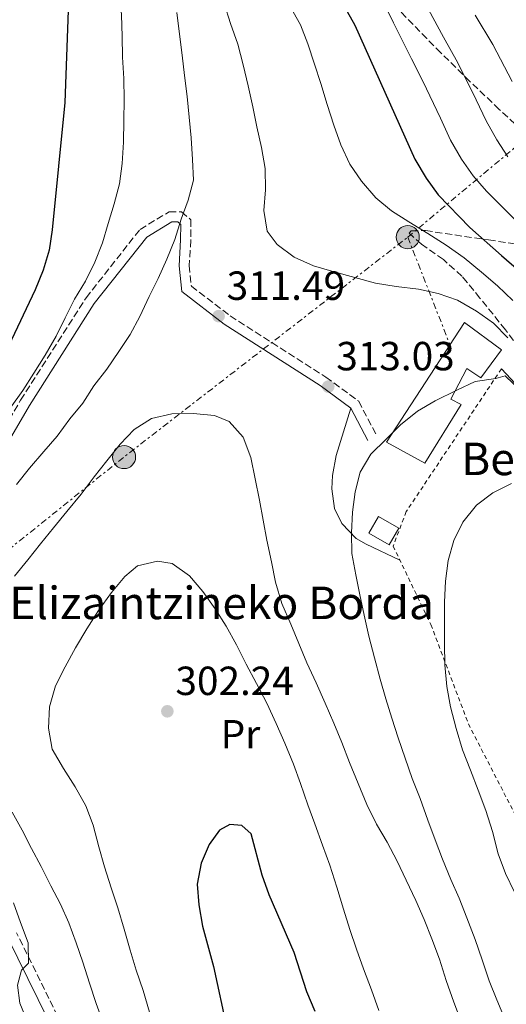
# Model space of a CAD drawing. Units: metres. Extents: x 620197 to 623632, y 4780389 to 4782763.
# Drawn here: x 621976 to 622096, y 4781270 to 4781513 of the extents above; entities that cross this region are included whole.
import ezdxf
from ezdxf.enums import TextEntityAlignment as Align

# ---------------------------------------------------------------- set-up
doc = ezdxf.new("R2010")
doc.units = ezdxf.units.M
doc.header["$MEASUREMENT"] = 0
for name, pattern in [('DGN Style 2', [1.7399219301090239, 1.043953158065414, -0.6959687720436097]), ('DGN Style 3', [2.435890702152634, 1.739921930109024, -0.6959687720436097]), ('DGN Style 7', [3.4798438602180486, 1.565929737098122, -0.6959687720436097, 0.5219765790327072, -0.6959687720436097])]:
    doc.linetypes.add(name, pattern=pattern)
for name, color, linetype, lineweight in [('Camino', 7, 'DGN Style 3', 0), ('Cota de punto acotado terreno', 7, 'Continuous', 0), ('Curva de nivel directora', 30, 'Continuous', 30), ('Curva de nivel intermedia', 30, 'Continuous', 0), ('Edificio', 1, 'Continuous', 13), ('Estanque', 4, 'Continuous', 0), ('Etiqueta de uso rústico', 92, 'Continuous', 0), ('Línea de cambio de uso (parcela vista)', 92, 'Continuous', 0), ('Línea eléctrica', 6, 'DGN Style 7', 0), ('Margen derecho', 7, 'Continuous', 0), ('Poste tendido eléctrico', 7, 'Continuous', 0), ('Punto acotado terreno (símbolo)', 7, 'Continuous', 0), ('Tela metálica o alambrada', 7, 'DGN Style 2', 0), ('Texto de Borda', 7, 'Continuous', 0), ('Transformador', 7, 'Continuous', 0), ('Zona arbolada', 92, 'DGN Style 3', 0)]:
    doc.layers.add(name, color=color, linetype=linetype, lineweight=lineweight)
doc.styles.add('Style-Arial', font='arial.ttf')

# ---------------------------------------------------------------- blocks, each defined once
blk = doc.blocks.new('5PATER')
at = {"layer": 'Estanque', "linetype": 'Continuous', "lineweight": 0}
h = blk.add_hatch(color=51, dxfattribs=at)
edge = h.paths.add_edge_path()
edge.add_ellipse((0, 0), major_axis=(-0.1095731443231308, -0.1110710700762829), ratio=0.9994222409660317, start_angle=0, end_angle=360)
blk = doc.blocks.new('5PELE')
at = {"layer": 'Transformador', "linetype": 'Continuous', "lineweight": 0}
h = blk.add_hatch(color=9, dxfattribs=at)
edge = h.paths.add_edge_path()
edge.add_arc((-2.000000476837158e-05, 0), 0.2850000000000001, 0, 360)
at = {"layer": 'Transformador', "color": 252, "linetype": 'Continuous', "lineweight": 0}
blk.add_circle((-2.000000476837158e-05, 0), 0.2850000000000001, dxfattribs=at)

msp = doc.modelspace()

# ---------------------------------------------------------------- linework, layer by layer
at = {"layer": 'Camino', "color": 7, "linetype": 'DGN Style 3', "lineweight": 0}
for points in [[(621967.399999998, 4781403.680000001, 318.0299999999989), (621976.3700000001, 4781419.029999999, 318.0299999999989), (621992.4699999979, 4781444.210000001, 318.0299999999989), (622005.7600000005, 4781461.050000001, 316.4799999999959), (622012.9299999988, 4781465.390000001, 315.7100000000065), (622015.9400000017, 4781465.359999999, 314.9400000000023), (622018.3099999988, 4781463.430000001, 314.1699999999983), (622018.260000002, 4781458.37, 314.1699999999983), (622017.890000001, 4781452.130000002, 313.3999999999942), (622018.3999999982, 4781447.070000002, 311.8600000000006), (622027.9600000003, 4781439.750000001, 311.8600000000006), (622051.4899999978, 4781424.680000001, 312.6300000000047), (622059.6000000016, 4781418.720000001, 313.3999999999942), (622064.0699999996, 4781410.210000001, 314.1699999999983)], [(621992.9999999999, 4781251.990000002, 313.3999999999942), (621975.3599999998, 4781287.850000001, 314.9400000000023)]]:
    msp.add_polyline3d(points, dxfattribs=at)
at = {"layer": 'Curva de nivel directora', "color": 30, "linetype": 'Continuous', "lineweight": 30, "flags": 128}
for points, elevation in [([(621969.6199999999, 4781564.000000001), (621977.7000000001, 4781557.59), (621981.3999999993, 4781553.5), (621983.9400000006, 4781548.960000002), (621985.8099999992, 4781544.140000001), (621987.1300000002, 4781539.130000002), (621988.5499999997, 4781528.689999999), (621987.2300000008, 4781492.28), (621984.1500000008, 4781460.930000001), (621983.3700000007, 4781455.920000001), (621981.92, 4781451.000000001), (621979.9699999987, 4781446.140000002), (621973.4100000008, 4781432.320000002)], 325), ([(622051.1399999991, 4781524.910000003), (622058.6200000002, 4781511.320000002), (622073.4599999996, 4781478.310000001), (622076.2000000001, 4781473.65), (622079.1999999996, 4781469.570000002), (622087.0099999993, 4781461.550000001), (622094.7599999986, 4781454.580000003), (622099.0300000003, 4781450.890000002)], 300), ([(622048.9100000006, 4781268.410000001), (622046.8399999987, 4781273.330000001), (622043.6899999992, 4781282.970000002), (622037.5400000003, 4781297.140000002), (622035.7999999991, 4781302.060000001), (622033.1199999991, 4781312.220000001), (622030.8199999991, 4781314.230000001), (622027.9099999989, 4781314.529999999), (622025.3699999996, 4781313.100000001), (622022.8199999994, 4781309.61), (622020.7899999998, 4781304.99), (622019.8099999987, 4781299.830000001), (622020.2199999999, 4781294.730000001), (622021.1599999988, 4781289.490000002), (622023.85, 4781279.520000001), (622027.2000000003, 4781263.920000001)], 300)]:
    msp.add_lwpolyline(points, dxfattribs=dict(at, elevation=elevation))
at = {"layer": 'Curva de nivel intermedia', "color": 30, "linetype": 'Continuous', "lineweight": 0, "flags": 128}
for points, elevation in [([(621971.8500000006, 4781577.329999999), (621976.4700000007, 4781574.699999998), (621980.74, 4781571.150000001), (621984.3400000008, 4781567.53), (621987.6800000002, 4781563.59), (621990.6900000009, 4781559.449999999), (621993.23, 4781555.06), (621995.2400000017, 4781550.399999999), (621997.040000001, 4781545.210000002), (621998.4500000014, 4781540.300000001), (621999.5199999998, 4781535.189999999), (622000.1400000012, 4781530.140000001), (622000.480000001, 4781524.710000001), (622000.7600000004, 4781519.470000002), (622001.2300000021, 4781513.84), (622001.3799999995, 4781508.600000001), (622001.4600000001, 4781503.430000001), (622001.7400000016, 4781498.199999999), (622001.8900000014, 4781492.96), (622001.7700000008, 4781487.859999999)], 320.0000000000002), ([(622026.5000000007, 4781516.710000001), (622028.0499999997, 4781511.789999999), (622029.8500000013, 4781506.67), (622031.1200000008, 4781501.560000001), (622032.4000000015, 4781496.38), (622033.5400000016, 4781491.27), (622034.5499999997, 4781486.289999999), (622035.6900000018, 4781481.24), (622036.5700000002, 4781476.06), (622036.6500000006, 4781470.829999999), (622036.2700000008, 4781465.730000001), (622037.0799999998, 4781460.619999999), (622039.4900000016, 4781457.289999999), (622043.7000000004, 4781454.199999999), (622048.4500000002, 4781452.099999999), (622053.5399999997, 4781450.59), (622058.6300000015, 4781449.210000001), (622063.7800000013, 4781447.840000001), (622068.8700000008, 4781446.989999998), (622074.3, 4781446.339999998), (622079.1900000006, 4781445.300000001), (622083.9400000004, 4781443.59), (622088.6200000008, 4781440.9), (622092.8299999997, 4781437.939999999), (622096.3099999998, 4781434.329999999)], 310), ([(622065.8800000001, 4781516.599999999), (622068.1800000002, 4781511.95), (622072.6100000005, 4781503.019999998), (622075.4199999999, 4781497.570000002), (622079.7500000016, 4781488.46), (622082.2199999993, 4781483.039999999), (622084.8900000004, 4781478.359999999), (622087.7800000005, 4781474.229999999), (622091.0900000008, 4781470.429999999), (622098.1300000015, 4781463.410000001)], 295.0000000000002), ([(622075.6900000004, 4781517.140000001), (622080.4500000012, 4781508.4), (622084.0099999997, 4781502.05), (622088.5700000017, 4781492.96), (622090.9900000002, 4781487.779999998), (622093.5800000008, 4781483.069999999), (622096.3600000013, 4781478.880000001)], 289.9999999999998), ([(622014.850000001, 4781514.470000001), (622015.4600000011, 4781509.16), (622016.1400000006, 4781503.92), (622016.7500000009, 4781498.949999998), (622017.360000001, 4781493.769999999), (622017.8400000016, 4781488.670000001), (622018.3899999993, 4781483.560000001), (622018.6700000009, 4781478.259999999), (622018.9500000003, 4781473.149999999), (622017.6400000005, 4781468.259999999), (622015.8700000002, 4781463.58), (622014.3600000015, 4781458.560000001), (622012.39, 4781453.739999999), (622010.2300000008, 4781448.989999999), (622008.0000000001, 4781444.51), (622005.6900000012, 4781439.630000001), (622003.3300000008, 4781435.149999999), (622000.5700000004, 4781430.939999998), (621997.610000001, 4781426.590000001), (621994.3900000001, 4781422.519999998), (621991.7000000011, 4781418.24), (621988.4800000002, 4781414.359999999), (621985.3300000009, 4781410.15), (621982.0400000007, 4781406.34), (621978.5600000005, 4781402.210000002), (621975.3399999996, 4781398.26)], 315.0000000000005), ([(622042.7599999994, 4781515.929999999), (622045.2400000005, 4781511.46), (622047.1100000013, 4781506.739999999), (622048.7200000007, 4781501.749999999), (622050.2600000007, 4781496.970000001), (622051.87, 4781491.789999999), (622053.4700000006, 4781486.730000001), (622055.2100000017, 4781481.88), (622057.4199999999, 4781477.09), (622060.2899999999, 4781472.949999998), (622063.8300000007, 4781468.810000001), (622067.7000000018, 4781465.59), (622071.9800000022, 4781462.900000001), (622076.6600000004, 4781460), (622081.1300000009, 4781457.179999999), (622085.6100000001, 4781454.019999999), (622089.8800000015, 4781450.529999999), (622093.8199999998, 4781447.179999999), (622097.5599999994, 4781443.5)], 305.0000000000002), ([(622088.3000000013, 4781513.779999998), (622092.6100000007, 4781506.539999999), (622097.4000000006, 4781497.449999998)], 285), ([(622001.7700000008, 4781487.859999999), (622001.7200000016, 4781482.56), (622001.4000000019, 4781477.26), (622000.7500000015, 4781472.3), (621999.3800000013, 4781467.349999999), (621997.9400000018, 4781462.519999999), (621996.5000000001, 4781457.7), (621994.6000000002, 4781452.949999998), (621992.3000000003, 4781448.34), (621989.6700000016, 4781443.859999999), (621987.3700000016, 4781439.239999999), (621985.140000001, 4781434.76), (621982.3800000005, 4781430.08), (621979.62, 4781425.609999999), (621976.9300000012, 4781421.390000001), (621973.7700000005, 4781417.050000001)], 320.0000000000002), ([(622078.4599999997, 4781418.800000001), (622083.7900000006, 4781421.470000001), (622088.3200000013, 4781423.609999998), (622093.3600000017, 4781424.289999999), (622095.6799999997, 4781424.99), (622099.5599999998, 4781421.310000001)], 315.0000000000005), ([(622095.76, 4781266.25), (622093.6200000009, 4781271.310000001), (622091.7500000001, 4781276.029999998), (622090.0100000012, 4781281.149999999), (622088.2699999999, 4781286.199999999), (622086.2699999994, 4781291.519999999), (622084.3300000015, 4781296.38), (622082.3300000011, 4781300.970000001), (622080.2600000014, 4781305.96), (622078.4500000008, 4781310.75), (622076.6400000004, 4781315.599999998), (622074.7100000014, 4781320.859999999), (622072.7700000012, 4781325.84), (622071.03, 4781330.829999999), (622069.290000001, 4781335.88), (622067.7500000009, 4781340.67), (622066.2700000014, 4781345.449999999), (622064.9300000002, 4781350.3), (622063.4600000017, 4781355.55), (622062.1200000006, 4781360.859999998), (622060.9800000007, 4781366.039999999), (622059.9000000011, 4781371.02), (622058.8900000007, 4781375.939999999), (622057.9500000019, 4781381.25), (622057.7999999999, 4781386.349999999), (622058.1200000017, 4781391.449999999), (622058.760000001, 4781396.409999999), (622059.9400000012, 4781401.3), (622062.570000002, 4781405.709999999), (622066.3800000009, 4781409.38), (622069.9300000003, 4781412.929999999), (622074.070000002, 4781416.26), (622078.4599999997, 4781418.800000001)], 315.0000000000009), ([(622084.8300000001, 4781265.970000001), (622083.0199999996, 4781270.749999999), (622081.1500000008, 4781276.069999999), (622079.4800000011, 4781281.319999999), (622077.6100000005, 4781286.310000001), (622075.7300000006, 4781291.099999999), (622073.6600000008, 4781295.819999999), (622071.3300000017, 4781300.819999999), (622069.0499999997, 4781305.48), (622066.5799999997, 4781310.140000001), (622063.9800000002, 4781314.539999999), (622061.5700000008, 4781319.460000001), (622059.4400000006, 4781324.59), (622057.3000000014, 4781329.779999998), (622055.4300000007, 4781334.699999998), (622053.4900000005, 4781339.419999998), (622051.3600000005, 4781344.409999999), (622049.150000002, 4781349.4), (622046.8200000008, 4781354.329999999), (622044.8800000006, 4781359.05), (622042.8700000012, 4781363.84), (622040.6699999995, 4781368.9), (622039.1299999994, 4781374.150000001), (622038.1200000015, 4781379.189999999), (622036.9800000016, 4781384.5), (622036.1000000008, 4781389.48), (622035.1599999998, 4781394.390000001), (622034.1500000019, 4781399.640000001), (622033.0800000011, 4781404.88), (622031.140000001, 4781409.869999999), (622027.7300000001, 4781413.74), (622024.1000000001, 4781415.24), (622018.8699999999, 4781415.689999999), (622013.5700000002, 4781415.609999999), (622008.5900000002, 4781414.470000002), (622004.3300000001, 4781411.789999999), (622000.9100000003, 4781408.119999999), (621997.5599999996, 4781404.04), (621994.4700000006, 4781400.100000001), (621991.2499999997, 4781395.819999998), (621987.7600000006, 4781391.55), (621984.4700000006, 4781387.54), (621981.2500000016, 4781383.599999999), (621978.1000000001, 4781379.660000001), (621974.8200000012, 4781375.65)], 310), ([(622097.9300000004, 4781297.830000001), (622095.7900000013, 4781302.429999999), (622093.9200000005, 4781307.279999998), (622092.51, 4781312.789999999), (622090.9100000019, 4781317.980000001), (622089.0400000011, 4781322.970000001), (622087.100000001, 4781327.890000001), (622085.1600000008, 4781332.869999999), (622083.6200000008, 4781338.12), (622082.2199999993, 4781343.5), (622081.3400000009, 4781348.48), (622080.7999999999, 4781353.789999999), (622080.7199999995, 4781359.019999999), (622080.7000000017, 4781364.059999999), (622080.7500000009, 4781369.289999999), (622081.0000000012, 4781374.390000001), (622081.6500000015, 4781379.550000001), (622083.0199999996, 4781384.439999999), (622085.2600000014, 4781388.99), (622088.6100000021, 4781393.13), (622092.6100000007, 4781396.140000001), (622097.2100000007, 4781398.480000001)], 320.0000000000002), ([(622064.5500000002, 4781268.730000001), (622062.7500000009, 4781273.779999998), (622060.8100000008, 4781278.970000001), (622059.0700000017, 4781283.82), (622057.4600000002, 4781288.600000001), (622055.850000001, 4781293.66), (622054.1900000002, 4781299.100000001), (622052.5200000005, 4781304.489999999), (622050.7100000001, 4781309.409999999), (622048.8400000014, 4781314.659999999), (622047.1000000001, 4781319.38), (622045.3000000007, 4781324.57), (622043.5599999996, 4781329.349999999), (622041.4200000005, 4781334.539999999), (622039.2800000014, 4781339.329999999), (622037.0199999996, 4781344.390000001), (622034.4100000011, 4781349.189999999), (622031.8800000009, 4781353.980000001), (622029.5400000005, 4781358.779999999), (622027.0000000015, 4781363.310000001), (622024.260000001, 4781367.640000001), (622021.1900000023, 4781371.849999999), (622017.9100000008, 4781375.720000001), (622013.7100000011, 4781378.809999999), (622010.0699999998, 4781379.31), (622005.1500000004, 4781378.17), (622002.0099999999, 4781375.609999998), (621998.7300000008, 4781371.609999999), (621995.5000000009, 4781367.199999999), (621992.6800000002, 4781362.66), (621989.8500000006, 4781357.98), (621987.3499999993, 4781353.300000001), (621984.9800000022, 4781348.619999998), (621983.4700000013, 4781343.470000001), (621983.2200000009, 4781338.24), (621984.1700000009, 4781333.06), (621986.9, 4781328.260000001), (621989.77, 4781323.800000002), (621992.440000001, 4781319.13), (621994.2500000015, 4781314.34), (621995.5900000005, 4781309.029999999), (621996.9900000019, 4781304.050000001), (621998.6700000005, 4781298.930000001), (622000.2700000008, 4781293.939999999), (622001.8800000002, 4781288.689999999), (622003.350000001, 4781283.51), (622004.8200000017, 4781278.659999999), (622006.5000000005, 4781273.609999998), (622008.1000000007, 4781268.289999999)], 305.0000000000002), ([(621974.3000000003, 4781317.55), (621976.7099999998, 4781313.09), (621979.05, 4781308.56), (621981.4599999996, 4781304.160000001), (621983.7900000009, 4781299.369999998), (621986.2000000004, 4781294.84), (621988.2099999998, 4781290.249999999), (621990.0800000007, 4781285.390000001), (621991.69, 4781280.609999998), (621993.2900000004, 4781275.419999998), (621994.9700000013, 4781270.439999999), (621996.8399999999, 4781265.250000001)], 310), ([(621974.64, 4781295.180000001), (621976.3200000009, 4781290.329999999), (621978.1900000018, 4781285.340000001), (621978.27, 4781280.309999999), (621976.6000000003, 4781278.600000001), (621975.5699999998, 4781274.9), (621976.1800000002, 4781270.519999999), (621978.1900000018, 4781265.529999998)], 315.0000000000005)]:
    msp.add_lwpolyline(points, dxfattribs=dict(at, elevation=elevation))
at = {"layer": 'Edificio', "color": 1, "linetype": 'Continuous', "lineweight": 13, "extrusion": (-0.2221929149757917, 0.1278964095637278, 0.9665778897508819), "elevation": 473611.0005976806, "flags": 128}
msp.add_lwpolyline([(-4454253.301434272, -1784364.520338354), (-4454248.570726078, -1784364.520338354), (-4454248.574784668, -1784370.527208049), (-4454253.305492859, -1784370.527208048), (-4454253.301434272, -1784364.520338354)], close=True, dxfattribs=at)
at = {"layer": 'Edificio', "color": 51, "linetype": 'Continuous', "lineweight": 13, "extrusion": (-0.2221929149757917, 0.1278964095637278, 0.9665778897508819), "elevation": 473611.0005976806, "flags": 128}
msp.add_lwpolyline([(-4454253.305492859, -1784370.527208048), (-4454248.574784668, -1784370.527208049), (-4454248.570726078, -1784364.520338354), (-4454253.301434272, -1784364.520338354), (-4454253.305492859, -1784370.527208048)], dxfattribs=at)
at = {"layer": 'Edificio', "color": 1, "linetype": 'Continuous', "lineweight": 13}
msp.add_polyline3d([(622094.7699999996, 4781431.42, 316.4799999999959), (622089.6500000004, 4781424.52, 317.2599999999948), (622086.2000000002, 4781426.77, 318.8000000000029), (622082.3300000001, 4781419.220000001, 319.570000000007), (622084.8499999996, 4781417.939999999, 318.8000000000029), (622075.8600000005, 4781403.49, 319.570000000007), (622066.4299999997, 4781408.640000001, 319.570000000007), (622085.6799999997, 4781438.15, 319.570000000007)], close=True, dxfattribs=at)
at = {"layer": 'Edificio', "color": 51, "linetype": 'Continuous', "lineweight": 13}
msp.add_polyline3d([(622085.6799999997, 4781438.15, 319.570000000007), (622066.4299999997, 4781408.640000001, 319.570000000007), (622075.8600000005, 4781403.49, 319.570000000007), (622084.8499999996, 4781417.939999999, 318.8000000000029), (622082.3300000001, 4781419.220000001, 319.570000000007), (622086.2000000002, 4781426.77, 318.8000000000029), (622089.6500000004, 4781424.52, 317.2599999999948), (622094.7699999996, 4781431.42, 316.4799999999959), (622085.6799999997, 4781438.15, 319.570000000007)], dxfattribs=at)
at = {"layer": 'Línea de cambio de uso (parcela vista)', "color": 92, "linetype": 'Continuous', "lineweight": 0, "extrusion": (0.2441515401485731, 0.3364025899077951, 0.9095181817569167), "elevation": 1760655.748670975, "flags": 128}
msp.add_lwpolyline([(2305002.386429843, -3851743.957487107), (2305018.905279432, -3851746.595915336), (2305030.242350562, -3851749.001703818)], dxfattribs=at)
at = {"layer": 'Línea de cambio de uso (parcela vista)', "color": 92, "linetype": 'Continuous', "lineweight": 0}
msp.add_polyline3d([(622057.6500000004, 4781417.039999999, 313.3999999999942), (622054.0599999996, 4781405.390000001, 313.3999999999942), (622053.1799999997, 4781400.449999999, 313.3999999999942), (622053.0300000003, 4781397.189999999, 313.3999999999942), (622053.6600000003, 4781392.32, 313.7400000000052), (622055.4699999997, 4781388.630000001, 314.1699999999983), (622059.0199999996, 4781384.939999999, 314.5099999999948), (622061.4199999999, 4781383.52, 314.9400000000023), (622069.7699999996, 4781379.57, 317.070000000007)], dxfattribs=at)
at = {"layer": 'Línea eléctrica', "color": 6, "linetype": 'DGN Style 7', "lineweight": 0, "extrusion": (-0.4198685054692161, 0.5876804325944831, 0.6916228359883788), "elevation": 2548993.381918046, "flags": 128}
msp.add_lwpolyline([(-3285627.126511895, -2440441.084264032), (-3285663.647092672, -2440444.033345219), (-3285751.974750947, -2440449.031553241)], dxfattribs=at)
at = {"layer": 'Línea eléctrica', "color": 6, "linetype": 'DGN Style 7', "lineweight": 0, "extrusion": (-0.0813367973395809, 0.2074088332262241, 0.9748671198159657), "elevation": 941417.9597534592, "flags": 128}
msp.add_lwpolyline([(-2324783.163115589, -4118062.681140102), (-2324783.163115589, -4118033.460419712)], dxfattribs=at)
at = {"layer": 'Línea eléctrica', "color": 6, "linetype": 'DGN Style 7', "lineweight": 0}
msp.add_polyline3d([(622071.6799999987, 4781459.140000001, 306.1100000000006), (622148.9899999992, 4781523.790000001, 274.2200000000012), (622186.9899999994, 4781553.3, 299.8500000000058), (622231.2399999994, 4781589.119999999, 306.25), (622269.11, 4781621.640000001, 304.3300000000018)], dxfattribs=at)
at = {"layer": 'Margen derecho', "color": 7, "linetype": 'Continuous', "lineweight": 0}
for points in [[(621957.350000001, 4781387.360000002, 317.2599999999949), (621969.479999999, 4781402.290000002, 318.0299999999989), (621978.5100000014, 4781417.720000002, 318.0299999999989), (621994.5100000009, 4781442.76, 318.0299999999989), (622007.4400000013, 4781459.15, 316.4799999999959), (622013.6200000016, 4781462.890000002, 315.7100000000065), (622015.0399999988, 4781462.87, 314.9400000000023), (622015.8000000009, 4781462.250000001, 314.1699999999983), (622015.7600000007, 4781458.460000002, 314.1699999999983), (622015.3799999985, 4781452.08, 313.3999999999942), (622016.02, 4781445.750000001, 311.8600000000006), (622026.5199999987, 4781437.699999999, 311.8600000000006), (622050.0799999974, 4781422.609999999, 312.6300000000047), (622057.649999998, 4781417.040000002, 313.3999999999942), (622061.859999999, 4781409.040000002, 314.1699999999983)], [(621973.1200000001, 4781286.76, 314.9400000000023), (621990.7699999991, 4781250.869999999, 313.3999999999942), (622021.1400000007, 4781192.450000001, 310.3099999999978), (622030.6900000017, 4781171.580000001, 308.7700000000042), (622038.3500000016, 4781150.09, 305.6900000000024), (622045.1199999999, 4781130.08, 301.8300000000018), (622050.5500000013, 4781117.61, 299.520000000004), (622058.7800000012, 4781112.560000001, 298.7499999999999), (622075.9200000007, 4781103.930000001, 297.1999999999972), (622089.8199999989, 4781089.440000001, 294.8899999999995), (622102.2100000008, 4781074.890000002, 292.5800000000018), (622113.6200000015, 4781055.66, 289.4900000000052), (622122.8099999981, 4781035.53, 285.6399999999994), (622126.4299999991, 4781019.440000001, 284.8600000000006), (622129.3199999991, 4781010.830000001, 284.0899999999966), (622137.0500000005, 4781003.92, 283.320000000007), (622149.760000002, 4780991.28, 281.7799999999989), (622155.5100000009, 4780982.470000002, 280.1199999999953)]]:
    msp.add_polyline3d(points, dxfattribs=at)
at = {"layer": 'Tela metálica o alambrada', "color": 7, "linetype": 'DGN Style 2', "lineweight": 0}
msp.add_polyline3d([(622094.75, 4781426.720000001, 314.4799999999959), (622071.3300000001, 4781391.57, 316.7899999999936), (622068.0899999999, 4781383.07, 316.7899999999936), (622077.3700000001, 4781363.710000001, 318.3300000000018), (622086.6100000005, 4781339.289999999, 320.6499999999942), (622110.1600000003, 4781293.57, 322.1900000000023), (622122.4699999997, 4781260.9, 322.1900000000023), (622140.4699999997, 4781227.869999999, 322.1900000000023), (622152.1799999997, 4781198.060000001, 320.6499999999942), (622157.9600000001, 4781176.52, 316.7899999999936), (622171.9100000003, 4781181.119999999, 322.9600000000065), (622193.7999999998, 4781190.689999999, 326.0399999999936), (622197.0300000003, 4781197.300000001, 325.2700000000041)], dxfattribs=at)
at = {"layer": 'Zona arbolada', "color": 92, "linetype": 'DGN Style 3', "lineweight": 0}
for points in [[(622105.2400000002, 4781480.359999999, 295.1600000000035), (622094.2300000006, 4781490.609999999, 295.3500000000058), (622087.0099999999, 4781497.480000001, 296.0200000000041), (622079.8499999996, 4781504.529999999, 297.2599999999948), (622076.3899999997, 4781508.02, 298.1699999999983), (622055.9400000004, 4781529.08, 304.7799999999988)], [(622105.2400000002, 4781480.359999999, 295.1600000000035), (622094.2300000006, 4781490.609999999, 295.3500000000058), (622087.0099999999, 4781497.480000001, 296.0200000000041), (622079.8499999996, 4781504.529999999, 297.2599999999948), (622076.3899999997, 4781508.02, 298.1699999999983), (622055.9400000004, 4781529.08, 304.7799999999988)], [(622099.2000000002, 4781431.76, 315.9100000000035), (622095.7300000006, 4781436.34, 315.6399999999995), (622089.4600000001, 4781444.140000001, 316.1199999999953), (622086.2999999998, 4781448, 316.0399999999936), (622085.04, 4781449.539999999, 315.8300000000018), (622080.4500000002, 4781453.600000001, 314.5), (622075.0599999996, 4781457.430000001, 312.429999999993), (622072, 4781460.09, 310.4499999999971), (622072.5199999996, 4781460.720000001, 309.6600000000035), (622076.04, 4781460.75, 308.820000000007), (622091.5800000001, 4781458.439999999, 307.1100000000006), (622099.6500000004, 4781457.289999999, 305.8099999999977)], [(622099.2000000002, 4781431.76, 315.9100000000035), (622095.7300000006, 4781436.34, 315.6399999999995), (622089.4600000001, 4781444.140000001, 316.1199999999953), (622086.2999999998, 4781448, 316.0399999999936), (622085.04, 4781449.539999999, 315.8300000000018), (622080.4500000002, 4781453.600000001, 314.5), (622075.0599999996, 4781457.430000001, 312.429999999993), (622072, 4781460.09, 310.4499999999971), (622072.5199999996, 4781460.720000001, 309.6600000000035), (622076.04, 4781460.75, 308.820000000007), (622091.5800000001, 4781458.439999999, 307.1100000000006), (622099.6500000004, 4781457.289999999, 305.8099999999977)]]:
    msp.add_polyline3d(points, dxfattribs=at)

# ---------------------------------------------------------------- block references
at = {"layer": 'Poste tendido eléctrico', "color": 7, "linetype": 'Continuous', "lineweight": 0, "xscale": 10, "yscale": 10, "zscale": 10}
for p in [(622071.6799999987, 4781459.140000001, 306.1100000000006), (622001.8200000003, 4781404.980000001, 309.7200000000012)]:
    msp.add_blockref('5PELE', p, dxfattribs=at)
at = {"layer": 'Punto acotado terreno (símbolo)', "color": 7, "linetype": 'Continuous', "lineweight": 0, "xscale": 10, "yscale": 10, "zscale": 10}
for p in [(622025.1099999984, 4781439.690000001, 311.4900000000057), (622052.1099999992, 4781422.340000002, 313.0299999999988), (622012.4899999984, 4781342.380000004, 302.2400000000052)]:
    msp.add_blockref('5PATER', p, dxfattribs=at)

# ---------------------------------------------------------------- texts
at = {"layer": 'Cota de punto acotado terreno', "color": 7, "linetype": 'Continuous', "lineweight": 0, "style": 'Style-Arial'}
for s, p in [('311.49', (622027.089999999, 4781443.689999999, 311.4900000000052)), ('313.03', (622054.0900000001, 4781426.34, 313.0299999999988)), ('302.24', (622014.4800000006, 4781346.380000001, 302.2400000000052))]:
    msp.add_text(s, height=7.000000000000002, dxfattribs=at).set_placement(p)
at = {"layer": 'Etiqueta de uso rústico', "color": 92, "linetype": 'Continuous', "lineweight": 0, "style": 'Style-Arial'}
msp.add_text('Pr', height=7.000000000000002, dxfattribs=at).set_placement((622030.4954566087, 4781336.720010001, 303.1900000000023), align=Align.MIDDLE_CENTER)
at = {"layer": 'Texto de Borda', "color": 7, "linetype": 'Continuous', "lineweight": 0, "style": 'Style-Arial'}
for s, p in [('Berroko Borda', (622084.8299999982, 4781400.53, 318.5)), ('Elizaintzineko Borda', (621973.5799999988, 4781365.070000002, 308.7299999999959))]:
    msp.add_text(s, height=8, dxfattribs=at).set_placement(p)

doc.saveas('drawing.dxf')
